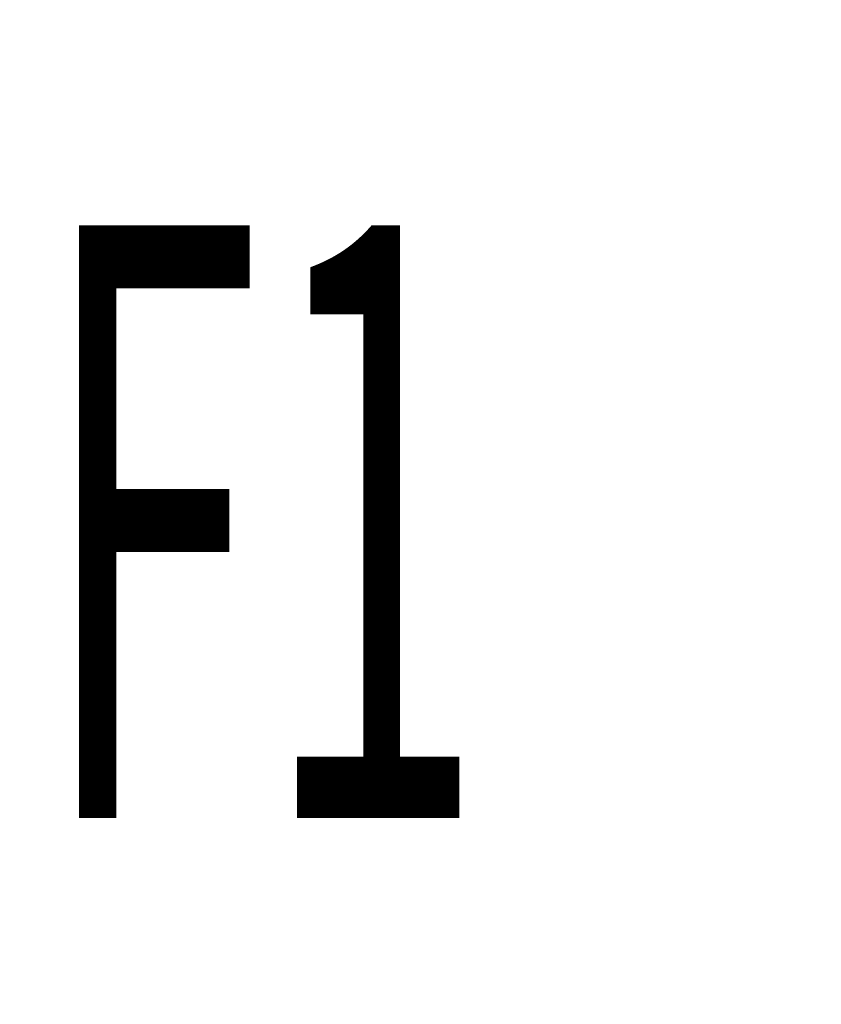
# Model space of a CAD drawing. Units: millimetres. Extents: x 0 to 8400, y -6 to 5940.
# Drawn here: x 4745 to 4880, y 4328 to 4494 of the extents above; entities that cross this region are included whole.
import ezdxf
from ezdxf.enums import TextEntityAlignment as Align

# ---------------------------------------------------------------- set-up
doc = ezdxf.new("R2010")
doc.units = ezdxf.units.MM
doc.header["$LTSCALE"] = 462
doc.layers.get('0').update_dxf_attribs({"linetype": 'CONTINUOUS'})
doc.layers.add('DIMS', color=7, linetype='CONTINUOUS')
doc.layers.add('NOTES', color=7, linetype='CONTINUOUS')
doc.dimstyles.new('DIMSTYLE_3', dxfattribs={"dimtxt": 70, "dimasz": 80, "dimexe": 2, "dimexo": 0, "dimgap": 0.875, "dimtad": 1, "dimdsep": 46, "dimtxsty": 'Standard', "dimblk": '_FILLED', "dimblk1": '_FILLED', "dimblk2": '_FILLED', "dimcen": 0.09, "dimadec": 0, "dimazin": 0, "dimtp": 1.2, "dimtm": 1.2, "dimtfac": 1, "dimtofl": 0, "dimtmove": 0, "dimatfit": 3, "dimldrblk": '_FILLED', "dimfxl": 1, "dimtolj": 1, "dimarcsym": 0})

# ---------------------------------------------------------------- blocks, each defined once
blk = doc.blocks.new('_FILLED')
at = {"color": 0, "linetype": 'ByBlock'}
blk.add_solid([(0, 0), (-1, 0.1875), (-1, -0.1875)], dxfattribs=at)
blk = doc.blocks.new('*D3')
at = {"layer": 'DIMS', "color": 2, "linetype": 'Continuous', "transparency": 16777216}
for p, q in [((4917.21, 5039.48), (4319.63, 5039.48)), ((4359.63, 5039.48), (4359.63, 4266.48)), ((4359.63, 3493.48), (4359.63, 4266.48)), ((4661.21, 3493.48), (4319.63, 3493.48))]:
    blk.add_line(p, q, dxfattribs=at)
at = {"layer": 'DIMS', "color": 2, "linetype": 'Continuous', "transparency": 16777216, "xscale": 80, "yscale": 80, "zscale": 80}
for p, rotation in [((4359.63, 5039.48), 90), ((4359.63, 3493.48), 270)]:
    blk.add_blockref('_FILLED', p, dxfattribs=dict(at, rotation=rotation))
at = {"layer": 'DIMS', "color": 2, "linetype": 'Continuous', "transparency": 16777216, "width": 0.572266}
blk.add_text('1546', height=70, rotation=90, dxfattribs=at).set_placement((4342.13, 4266.48), align=Align.CENTER)

msp = doc.modelspace()

# ---------------------------------------------------------------- texts
at = {"layer": 'NOTES', "color": 2, "linetype": 'Continuous', "oblique": 15, "width": 0.5}
msp.add_text('F1', height=100, dxfattribs=at).set_placement((4747.802, 4359.121))

# ---------------------------------------------------------------- dimensions: what is measured, and where the dimension line sits
at = {"layer": 'DIMS', "color": 2, "linetype": 'Continuous'}
dim = msp.add_linear_dim(base=(4359.627, 5039.483), p1=(4661.21, 3493.483), p2=(4917.21, 5039.483), angle=90, dimstyle='DIMSTYLE_3', dxfattribs=at)
dim.commit()
dim.dimension.update_dxf_attribs({"geometry": '*D3', "text_midpoint": (4359.627, 4266.366), "dimtype": 160})

doc.saveas('drawing.dxf')
